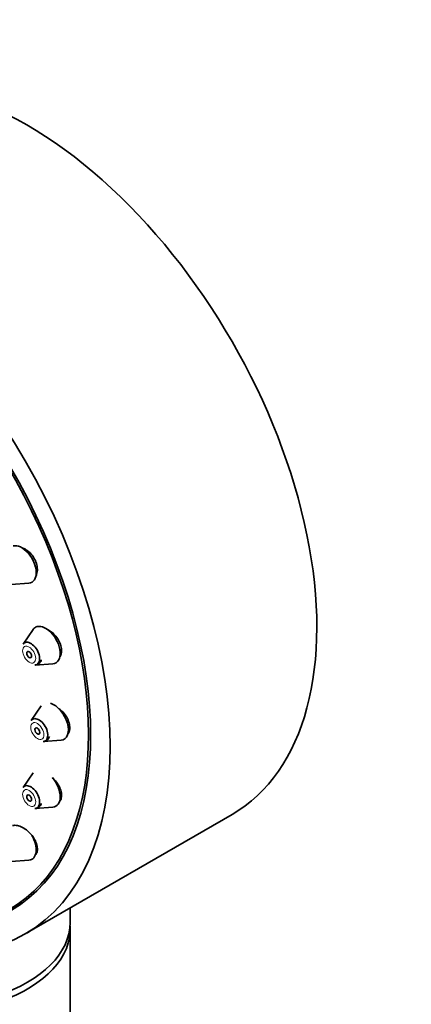
# Model space of a CAD drawing. Units: millimetres. Extents: x 0 to 1478, y 0 to 1758.
# Drawn here: x 244 to 277, y 543 to 628 of the extents above; entities that cross this region are included whole.
import ezdxf
from ezdxf import colors
from ezdxf.entities.mleader import LeaderData, LeaderLine
from ezdxf.math import Vec2, Vec3

# ---------------------------------------------------------------- set-up
doc = ezdxf.new("R2010")
doc.units = ezdxf.units.MM
doc.layers.add('DV5_Défaut', color=7, linetype='Continuous')
doc.layers.add('Défaut', color=7, linetype='Continuous')

# ---------------------------------------------------------------- blocks, each defined once
blk = doc.blocks.new('_DOT')
at = {"color": 0}
blk.add_line((0, 0), (-1, 0), dxfattribs=at)
at = {"color": 0, "const_width": 0.333}
blk.add_lwpolyline([(-0.1665, 0, 1), (0.1665, 0, 1)], format="xyb", close=True, dxfattribs=at)
blk = doc.blocks.new('SE4')
at = {"layer": 'DV5_Défaut', "color": 7, "linetype": 'Continuous', "lineweight": 35}
for p, q in [((242.902, 579.317), (244.416, 579.437)), ((244.777, 575.466), (243.916, 574.215)), ((244.951, 572.423), (246.464, 572.543)), ((245.476, 568.934), (244.615, 567.684)), ((245.65, 565.892), (247.163, 566.012)), ((244.777, 563.209), (243.916, 561.959)), ((244.104, 549.457), (261.781, 559.664)), ((244.951, 560.167), (246.464, 560.287)), ((242.902, 555.639), (244.416, 555.759)), ((242.783, 551.582), (243.844, 552.194)), ((247.942, 550.42), (247.942, 551.674)), ((247.942, 451.864), (247.942, 549.844))]:
    blk.add_line(p, q, dxfattribs=at)
for centre, major_axis, start_param, end_param in [((244.281, 589.975), (17.5, -30.311), 0, 3.141593), ((226.604, 579.768), (16.325, -28.276), 0, 4.443461), ((226.533, 579.728), (16.25, -28.146), 0, 4.209704), ((243.804, 581.032), (-0.875, 1.516), 2.873218, 6.134668), ((245.853, 574.139), (-0.875, 1.516), 0, 0.268375), ((245.853, 574.139), (-0.875, 1.516), 2.873218, 6.283185), ((244.576, 573.402), (-0.536, 0.929), 0, 0.268375), ((244.576, 573.402), (-0.536, 0.929), 2.873218, 6.283185), ((246.551, 567.607), (-0.875, 1.516), 2.873218, 5.731314), ((245.275, 566.87), (-0.536, 0.929), 2.873218, 6.283185), ((245.275, 566.87), (-0.536, 0.929), 0, 0.268375), ((244.576, 561.145), (-0.536, 0.929), 0, 0.268375), ((244.576, 561.145), (-0.536, 0.929), 2.873218, 6.283185), ((245.853, 561.882), (-0.875, 1.516), 2.873218, 5.016586), ((243.804, 557.354), (-0.875, 1.516), 2.873218, 4.724145), ((235.442, 550.42), (-12.5, 0), 0, 3.141593), ((235.442, 549.844), (-12.5, 0), 0, 3.181553), ((235.442, 554.661), (-12.5, 0), -3.947093, -3.906889)]:
    blk.add_ellipse(centre, major_axis=major_axis, ratio=0.57735, start_param=start_param, end_param=end_param, dxfattribs=at)
for centre, major_axis in [((226.604, 579.768), (17.5, -30.311)), ((244.438, 573.322), (0.15, -0.26)), ((245.137, 566.79), (0.15, -0.26)), ((244.438, 561.065), (0.15, -0.26))]:
    blk.add_ellipse(centre, major_axis=major_axis, ratio=0.57735, dxfattribs=at)
at = {"layer": 'DV5_Défaut', "color": 7, "linetype": 'Continuous', "lineweight": 18}
for centre in [(244.438, 573.322), (245.137, 566.79), (244.438, 561.065)]:
    blk.add_ellipse(centre, major_axis=(-0.396, 0.686), ratio=0.57735, dxfattribs=at)
at = {"layer": 'DV5_Défaut', "color": 7, "linetype": 'Continuous', "lineweight": 35}
for points, knots in [([(245.025, 580.066), (245.043, 580.102), (245.059, 580.141), (245.073, 580.18), (245.119, 580.314), (245.143, 580.468), (245.14, 580.628), (245.137, 580.785), (245.109, 580.953), (245.058, 581.118), (245.008, 581.28), (244.933, 581.444), (244.841, 581.595), (244.75, 581.746), (244.638, 581.888), (244.515, 582.01), (244.392, 582.133), (244.255, 582.239), (244.114, 582.321), (244.021, 582.375), (243.924, 582.419), (243.828, 582.451)], [0, 0, 0, 0, 0.050417, 0.050417, 0.050417, 0.221477, 0.221477, 0.221477, 0.389887, 0.389887, 0.389887, 0.556263, 0.556263, 0.556263, 0.722086, 0.722086, 0.722086, 0.88903, 0.88903, 0.88903, 1, 1, 1, 1]), ([(247.07, 573.118), (247.102, 573.173), (247.129, 573.233), (247.15, 573.296), (247.193, 573.426), (247.211, 573.575), (247.204, 573.729), (247.198, 573.882), (247.166, 574.045), (247.111, 574.205), (247.057, 574.363), (246.979, 574.523), (246.883, 574.671), (246.788, 574.82), (246.672, 574.96), (246.546, 575.081), (246.419, 575.204), (246.277, 575.311), (246.133, 575.392), (246.09, 575.417), (246.046, 575.439), (246.002, 575.46)], [0, 0, 0, 0, 0.085381, 0.085381, 0.085381, 0.25965, 0.25965, 0.25965, 0.431553, 0.431553, 0.431553, 0.60245, 0.60245, 0.60245, 0.774087, 0.774087, 0.774087, 0.947871, 0.947871, 0.947871, 1, 1, 1, 1]), ([(244.927, 572.436), (244.972, 572.434), (245.09, 572.431), (245.285, 572.54), (245.416, 572.705), (245.464, 572.827), (245.477, 572.87)], [0, 0, 0, 0, 0.164334, 0.492698, 0.826858, 1, 1, 1, 1]), ([(247.718, 566.486), (247.721, 566.489), (247.723, 566.492), (247.725, 566.495), (247.801, 566.591), (247.856, 566.71), (247.885, 566.842), (247.914, 566.973), (247.918, 567.12), (247.898, 567.272), (247.877, 567.422), (247.832, 567.582), (247.765, 567.736), (247.699, 567.892), (247.609, 568.047), (247.504, 568.189), (247.397, 568.332), (247.272, 568.467), (247.139, 568.582), (247.097, 568.617), (247.055, 568.651), (247.011, 568.683)], [0, 0, 0, 0, 0.006008, 0.006008, 0.006008, 0.195239, 0.195239, 0.195239, 0.381849, 0.381849, 0.381849, 0.567265, 0.567265, 0.567265, 0.75338, 0.75338, 0.75338, 0.94176, 0.94176, 0.94176, 1, 1, 1, 1]), ([(245.626, 565.904), (245.671, 565.902), (245.788, 565.899), (245.984, 566.008), (246.115, 566.173), (246.163, 566.295), (246.175, 566.338)], [0, 0, 0, 0, 0.164334, 0.492698, 0.826858, 1, 1, 1, 1]), ([(247.017, 560.745), (247.025, 560.755), (247.033, 560.764), (247.041, 560.774), (247.112, 560.865), (247.162, 560.978), (247.187, 561.105), (247.212, 561.23), (247.212, 561.372), (247.188, 561.519), (247.164, 561.666), (247.116, 561.822), (247.047, 561.973), (246.977, 562.127), (246.884, 562.281), (246.776, 562.422), (246.67, 562.561), (246.547, 562.692), (246.416, 562.805)], [0, 0, 0, 0, 0.021792, 0.021792, 0.021792, 0.218553, 0.218553, 0.218553, 0.413596, 0.413596, 0.413596, 0.608866, 0.608866, 0.608866, 0.80617, 0.80617, 0.80617, 1, 1, 1, 1]), ([(244.927, 560.179), (244.972, 560.177), (245.09, 560.174), (245.285, 560.283), (245.416, 560.448), (245.464, 560.57), (245.477, 560.613)], [0, 0, 0, 0, 0.164334, 0.492698, 0.826858, 1, 1, 1, 1]), ([(244.966, 556.209), (244.977, 556.221), (244.987, 556.233), (244.996, 556.246), (245.062, 556.331), (245.107, 556.439), (245.127, 556.561), (245.147, 556.682), (245.144, 556.82), (245.116, 556.963), (245.089, 557.107), (245.037, 557.26), (244.965, 557.411), (244.891, 557.563), (244.796, 557.716), (244.685, 557.858), (244.573, 558.002), (244.443, 558.138), (244.306, 558.255), (244.167, 558.373), (244.018, 558.475), (243.869, 558.553), (243.72, 558.63), (243.568, 558.685), (243.426, 558.713), (243.285, 558.741), (243.15, 558.742), (243.033, 558.717), (243.025, 558.715), (243.017, 558.714), (243.01, 558.712)], [0, 0, 0, 0, 0.017462, 0.017462, 0.017462, 0.136556, 0.136556, 0.136556, 0.255491, 0.255491, 0.255491, 0.375436, 0.375436, 0.375436, 0.497125, 0.497125, 0.497125, 0.620564, 0.620564, 0.620564, 0.744996, 0.744996, 0.744996, 0.869193, 0.869193, 0.869193, 0.992012, 0.992012, 0.992012, 1, 1, 1, 1])]:
    blk.add_open_spline(points, degree=3, knots=knots, dxfattribs=at)

msp = doc.modelspace()

# ---------------------------------------------------------------- block references
at = {"layer": 'Défaut'}
msp.add_blockref('SE4', (0, 0), dxfattribs=at)

# ---------------------------------------------------------------- leaders
at = {"layer": 'Défaut', "color": 7, "linetype": 'Continuous', "lineweight": 18}
ml = msp.add_multileader_mtext('Standard', dxfattribs=at)
ml.set_content('{\\pxsm0.9;\\fSolid Edge ISO|b1||i0||c0|p34;\\W1.;10/10/2018\\P}', color=256)
ml.set_leader_properties()
ml.set_arrow_properties(name='DOT')
ml.build(insert=Vec2(0, 0))
ml.multileader.update_dxf_attribs({"leader_type": 0, "dogleg_length": 0, "arrow_head_size": 12})
ctx = ml.context
ctx.base_point, ctx.char_height, ctx.arrow_head_size, ctx.landing_gap_size = Vec3(1390.407, 1750.708), 12, 12, 4.2
notes = []
notes.append((ctx, [(0, (0, 0, 0), (0, 0), (1, 0), 1, [])]))
ctx.mtext.insert = Vec3(1392.407, 1756.828)
for ctx, leaders in notes:
    for number, flags, end, landing, length, lines in leaders:
        leader = LeaderData()
        leader.index, (leader.has_last_leader_line, leader.has_dogleg_vector, leader.attachment_direction) = number, flags
        leader.last_leader_point, leader.dogleg_vector, leader.dogleg_length = Vec3(end), Vec3(landing), length
        for number, points, colour, breaks in lines:
            line = LeaderLine()
            line.index, line.vertices, line.color, line.breaks = number, Vec3.list(points), colors.encode_raw_color(colour), breaks
            leader.lines.append(line)
        ctx.leaders.append(leader)

doc.saveas('drawing.dxf')
